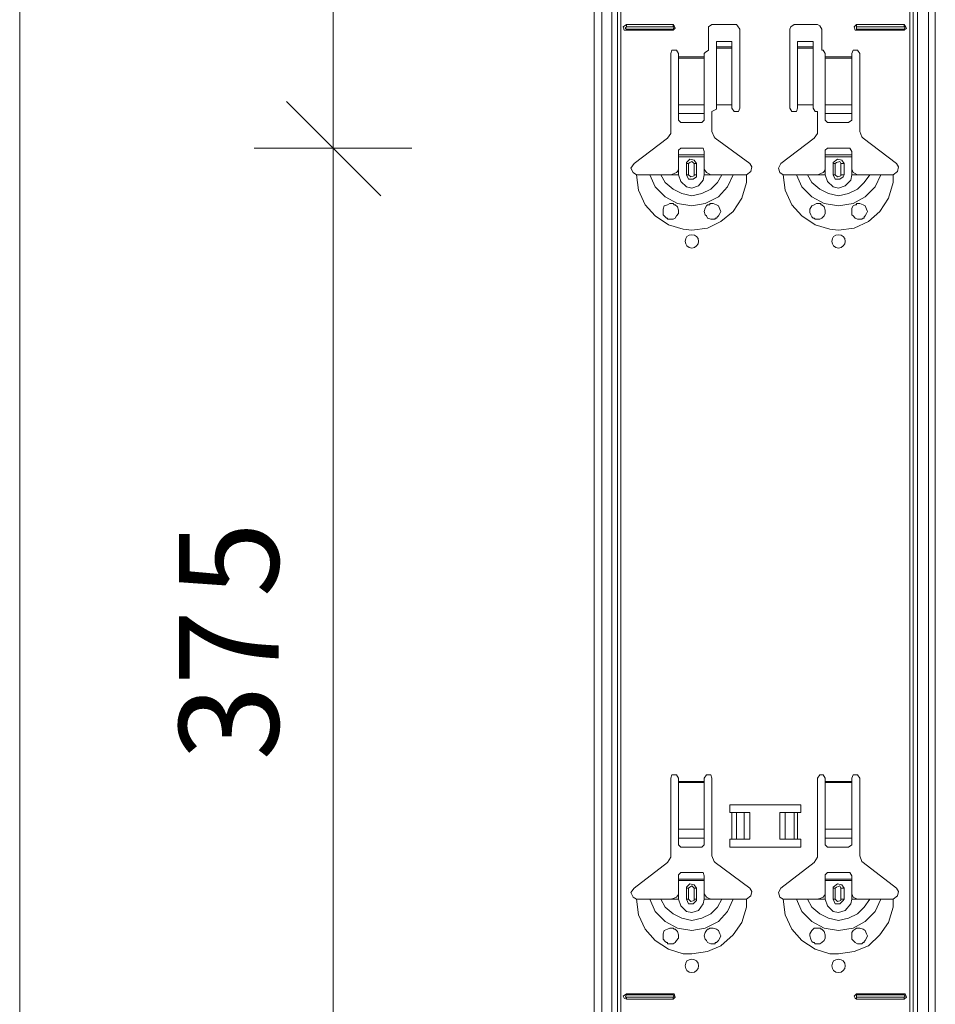
# Model space of a CAD drawing. Units: inches. Extents: x 20 to 188, y -236 to -56.
# Drawn here: x 107 to 124, y -190 to -172 of the extents above; entities that cross this region are included whole.
import ezdxf

# ---------------------------------------------------------------- set-up
doc = ezdxf.new("R2010")
doc.units = ezdxf.units.IN
doc.header["$MEASUREMENT"] = 0
doc.layers.add('Ebene 1', color=7, linetype='Continuous')

# ---------------------------------------------------------------- blocks, each defined once
blk = doc.blocks.new('block 38')
at = {"layer": 'Ebene 1', "color": 179, "lineweight": 18, "true_color": 0x1a171b}
for points in [[(119.597, -186.124), (119.555, -186.06), (119.47, -186.06), (119.449, -186.124)], [(119.449, -187.605), (119.449, -186.124)], [(119.597, -186.124), (119.597, -186.187)], [(120.232, -186.124), (120.211, -186.06), (120.126, -186.06), (120.084, -186.124)], [(120.084, -186.187), (120.084, -186.124)], [(120.232, -186.124), (120.232, -187.605), (120.275, -187.712), (120.296, -187.732), (120.952, -188.219)], [(122.391, -186.124), (122.349, -186.06), (122.286, -186.06), (122.243, -186.124)], [(122.243, -187.605), (122.243, -186.124)], [(122.391, -186.124), (122.391, -186.187)], [(123.048, -186.124), (123.005, -186.06), (122.921, -186.06), (122.9, -186.124)], [(122.9, -186.187), (122.9, -186.124)], [(123.048, -186.124), (123.048, -187.605), (123.09, -187.712), (123.111, -187.732), (123.746, -188.219)], [(120.571, -186.78), (120.571, -186.632), (121.926, -186.632), (121.926, -186.78), (121.862, -186.78)], [(120.613, -186.78), (120.571, -186.78)], [(120.613, -186.78), (120.698, -186.78)], [(120.846, -186.78), (120.698, -186.78)], [(120.846, -186.78), (120.952, -186.78)], [(120.952, -186.78), (120.952, -187.288)], [(121.524, -186.78), (121.629, -186.78)], [(121.524, -186.78), (121.524, -187.288)], [(121.799, -186.78), (121.629, -186.78)], [(121.799, -186.78), (121.862, -186.78)], [(122.391, -187.266), (122.391, -187.098)], [(122.9, -187.098), (122.9, -187.266)], [(121.862, -187.288), (121.926, -187.288), (121.926, -187.436), (120.571, -187.436), (120.571, -187.288), (120.613, -187.288)], [(120.698, -187.288), (120.613, -187.288)], [(120.698, -187.288), (120.846, -187.288)], [(120.952, -187.288), (120.846, -187.288)], [(121.629, -187.288), (121.524, -187.288)], [(121.629, -187.288), (121.799, -187.288)], [(121.862, -187.288), (121.799, -187.288)], [(122.391, -187.266), (122.391, -187.394)], [(122.9, -187.394), (122.9, -187.266)], [(122.391, -187.394), (122.434, -187.436)], [(122.434, -187.436), (122.836, -187.436)], [(122.836, -187.436), (122.9, -187.394)], [(118.751, -188.219), (119.386, -187.732), (119.449, -187.627), (119.449, -187.605)], [(121.545, -188.219), (122.18, -187.732), (122.243, -187.627), (122.243, -187.605)], [(118.751, -188.219), (118.687, -188.304), (118.73, -188.389), (118.793, -188.431)], [(120.888, -188.431), (120.973, -188.367), (120.995, -188.283), (120.952, -188.219)], [(121.545, -188.219), (121.502, -188.304), (121.524, -188.389), (121.587, -188.431)], [(123.682, -188.431), (123.767, -188.367), (123.788, -188.283), (123.746, -188.219)], [(118.603, -190.23), (118.539, -190.273), (118.56, -190.315), (118.603, -190.336)], [(118.603, -190.251), (118.582, -190.293), (118.603, -190.293)], [(118.603, -190.23), (119.492, -190.23)], [(118.603, -190.251), (119.492, -190.251)], [(119.492, -190.293), (118.603, -190.293)], [(119.492, -190.336), (118.603, -190.336)], [(119.492, -190.336), (119.534, -190.293), (119.513, -190.23), (119.492, -190.23)], [(119.492, -190.293), (119.513, -190.273), (119.492, -190.251)], [(122.984, -190.23), (122.942, -190.273), (122.963, -190.315), (122.984, -190.336)], [(122.984, -190.23), (123.894, -190.23)], [(122.984, -190.251), (122.984, -190.293)], [(122.984, -190.251), (123.894, -190.251)], [(123.894, -190.293), (122.984, -190.293)], [(123.894, -190.336), (122.984, -190.336)], [(123.894, -190.336), (123.937, -190.293), (123.915, -190.23), (123.894, -190.23)], [(123.894, -190.293), (123.915, -190.273), (123.894, -190.251)]]:
    blk.add_lwpolyline(points, dxfattribs=at)
for points in [[(119.978, -189.701), (119.978, -189.616), (119.915, -189.574), (119.851, -189.574), (119.767, -189.574), (119.725, -189.616), (119.725, -189.701), (119.725, -189.764), (119.767, -189.828), (119.851, -189.828), (119.915, -189.828), (119.978, -189.764), (119.978, -189.701)], [(122.772, -189.701), (122.772, -189.616), (122.709, -189.574), (122.645, -189.574), (122.561, -189.574), (122.519, -189.616), (122.519, -189.701), (122.519, -189.764), (122.561, -189.828), (122.645, -189.828), (122.709, -189.828), (122.772, -189.764), (122.772, -189.701)]]:
    blk.add_open_spline(points, degree=3, knots=[0, 0, 0, 0, 1, 1, 1, 2, 2, 2, 3, 3, 3, 4, 4, 4, 4], dxfattribs=at)
blk = doc.blocks.new('block 39')
at = {"layer": 'Ebene 1', "color": 179, "lineweight": 18, "true_color": 0x1a171b}
for points in [[(118.603, -171.772), (118.539, -171.815), (118.56, -171.879), (118.603, -171.879)], [(118.603, -171.772), (119.492, -171.772)], [(119.492, -171.879), (119.534, -171.837), (119.513, -171.794), (119.492, -171.772)], [(120.232, -171.772), (120.169, -171.815), (120.169, -171.857)], [(120.232, -171.772), (120.698, -171.772)], [(120.762, -171.857), (120.719, -171.794), (120.698, -171.772)], [(121.799, -171.772), (121.735, -171.815), (121.714, -171.857)], [(121.799, -171.772), (122.243, -171.772)], [(122.328, -171.857), (122.286, -171.794), (122.243, -171.772)], [(122.984, -171.772), (122.942, -171.815), (122.963, -171.879), (122.984, -171.879)], [(122.984, -171.772), (123.894, -171.772)], [(123.894, -171.879), (123.937, -171.837), (123.915, -171.794), (123.894, -171.772)], [(118.603, -171.815), (118.582, -171.837), (118.603, -171.857)], [(118.603, -171.815), (119.492, -171.815)], [(119.492, -171.857), (118.603, -171.857)], [(119.492, -171.879), (118.603, -171.879)], [(119.492, -171.857), (119.513, -171.815), (119.492, -171.815)], [(120.169, -172.26), (120.169, -171.857)], [(120.762, -171.857), (120.762, -173.36)], [(121.714, -173.36), (121.714, -171.857)], [(122.328, -171.857), (122.328, -172.26)], [(122.984, -171.815), (123.894, -171.815)], [(122.984, -171.815), (122.984, -171.837), (122.984, -171.857)], [(123.894, -171.857), (122.984, -171.857)], [(123.894, -171.879), (122.984, -171.879)], [(123.894, -171.857), (123.915, -171.815), (123.894, -171.815)], [(120.613, -172.09), (120.317, -172.09)], [(120.317, -172.196), (120.317, -172.196), (120.317, -172.09)], [(120.613, -172.09), (120.613, -172.196)], [(122.159, -172.09), (121.862, -172.09)], [(121.862, -172.196), (121.862, -172.196), (121.862, -172.09)], [(122.159, -172.09), (122.159, -172.196)], [(118.751, -174.418), (119.386, -173.932), (119.449, -173.847), (119.449, -173.805), (119.449, -172.323)], [(119.597, -172.323), (119.555, -172.26), (119.47, -172.26), (119.449, -172.323)], [(119.597, -172.323), (119.597, -172.386)], [(120.169, -172.26), (120.105, -172.302), (120.084, -172.323)], [(120.084, -172.386), (120.084, -172.323)], [(120.613, -172.218), (120.613, -172.196), (120.317, -172.196)], [(120.317, -172.196), (120.317, -172.218)], [(120.317, -172.218), (120.317, -173.297)], [(120.613, -172.218), (120.613, -173.297)], [(122.159, -172.218), (122.159, -172.196), (121.862, -172.196)], [(121.862, -172.196), (121.862, -172.218)], [(121.862, -172.218), (121.862, -173.297)], [(122.159, -172.218), (122.159, -173.297)], [(122.391, -172.323), (122.349, -172.26), (122.328, -172.26)], [(122.391, -172.323), (122.391, -172.386)], [(123.048, -172.323), (123.005, -172.26), (122.921, -172.26), (122.9, -172.323)], [(122.9, -172.386), (122.9, -172.323)], [(123.048, -172.323), (123.048, -173.805), (123.09, -173.91), (123.111, -173.932), (123.746, -174.418)], [(119.597, -173.466), (119.597, -173.297)], [(119.597, -173.466), (119.597, -173.593)], [(120.084, -173.297), (120.084, -173.466)], [(120.084, -173.593), (120.084, -173.466)], [(120.232, -173.424), (120.317, -173.381), (120.317, -173.36)], [(120.232, -173.424), (120.232, -173.805), (120.275, -173.91), (120.296, -173.932), (120.952, -174.418)], [(120.613, -173.297), (120.317, -173.297), (120.317, -173.36)], [(120.613, -173.36), (120.613, -173.297)], [(120.613, -173.36), (120.656, -173.424), (120.74, -173.424), (120.762, -173.36)], [(121.545, -174.418), (122.18, -173.932), (122.243, -173.847), (122.243, -173.805), (122.243, -173.424)], [(121.714, -173.36), (121.757, -173.424), (121.841, -173.424), (121.862, -173.36)], [(122.159, -173.297), (121.862, -173.297), (121.862, -173.36)], [(122.159, -173.36), (122.159, -173.297)], [(122.159, -173.36), (122.201, -173.424), (122.243, -173.424)], [(119.597, -173.593), (119.64, -173.636)], [(119.64, -173.636), (120.042, -173.636)], [(120.042, -173.636), (120.084, -173.593)], [(118.751, -174.418), (118.687, -174.503), (118.73, -174.588), (118.793, -174.631)], [(120.888, -174.631), (120.973, -174.566), (120.995, -174.482), (120.952, -174.418)], [(121.545, -174.418), (121.502, -174.503), (121.524, -174.588), (121.587, -174.631)], [(123.682, -174.631), (123.767, -174.566), (123.788, -174.482), (123.746, -174.418)]]:
    blk.add_lwpolyline(points, dxfattribs=at)
for points in [[(119.978, -175.9), (119.978, -175.816), (119.915, -175.774), (119.851, -175.774), (119.767, -175.774), (119.725, -175.816), (119.725, -175.9), (119.725, -175.964), (119.767, -176.027), (119.851, -176.027), (119.915, -176.027), (119.978, -175.964), (119.978, -175.9)], [(122.772, -175.9), (122.772, -175.816), (122.709, -175.774), (122.645, -175.774), (122.561, -175.774), (122.519, -175.816), (122.519, -175.9), (122.519, -175.964), (122.561, -176.027), (122.645, -176.027), (122.709, -176.027), (122.772, -175.964), (122.772, -175.9)]]:
    blk.add_open_spline(points, degree=3, knots=[0, 0, 0, 0, 1, 1, 1, 2, 2, 2, 3, 3, 3, 4, 4, 4, 4], dxfattribs=at)
blk = doc.blocks.new('block 45')
at = {"layer": 'Ebene 1', "color": 179, "lineweight": 18, "true_color": 0x1a171b}
for points in [[(117.989, -208.666), (117.989, -59.081)], [(124.487, -208.666), (124.487, -59.081)]]:
    blk.add_lwpolyline(points, dxfattribs=at)
blk = doc.blocks.new('block 89')
at = {"layer": 'Ebene 1', "color": 179, "true_color": 0x1a171b, "char_height": 1.89385, "attachment_point": 7, "rotation": 90}
for s, insert in [('\\fArial|b0|i0|c0|p34;\\W0.998607;5', (111.977, -182.675)), ('\\fArial|b0|i0|c0|p34;\\W0.998607;37', (111.977, -185.785))]:
    blk.add_mtext(s, dxfattribs=dict(at, insert=insert))

msp = doc.modelspace()

# ---------------------------------------------------------------- linework, layer by layer
at = {"layer": 'Ebene 1', "color": 179, "lineweight": 18, "true_color": 0x1a171b}
for points in [[(107.046, -208.666), (107.046, -59.081)], [(113.015, -174.122), (113.015, -155.39)], [(119.598, -172.386), (119.598, -172.408)], [(119.598, -172.408), (119.598, -173.297)], [(120.084, -172.408), (120.084, -172.386)], [(120.084, -173.297), (120.084, -172.408)], [(122.391, -172.386), (122.391, -172.408)], [(122.391, -172.408), (122.391, -173.297)], [(122.9, -172.408), (122.9, -172.386)], [(122.9, -173.297), (122.9, -172.408)], [(113.925, -175.032), (112.125, -173.233)], [(122.391, -173.466), (122.391, -173.297)], [(122.391, -173.466), (122.391, -173.593)], [(122.9, -173.297), (122.9, -173.466)], [(122.9, -173.593), (122.9, -173.466)], [(122.391, -173.593), (122.434, -173.636)], [(122.434, -173.636), (122.836, -173.636)], [(122.836, -173.636), (122.9, -173.593)], [(113.015, -174.122), (111.512, -174.122)], [(113.015, -174.122), (114.517, -174.122)], [(113.015, -192.876), (113.015, -174.122)], [(119.64, -174.122), (119.598, -174.165), (119.598, -174.185)], [(119.598, -174.249), (119.598, -174.185)], [(120.042, -174.122), (119.64, -174.122)], [(120.084, -174.185), (120.063, -174.122), (120.042, -174.122)], [(120.084, -174.185), (120.084, -174.249), (120.084, -174.292)], [(122.434, -174.122), (122.391, -174.165), (122.391, -174.185)], [(122.391, -174.249), (122.391, -174.185)], [(122.836, -174.122), (122.434, -174.122)], [(122.9, -174.185), (122.857, -174.122), (122.836, -174.122)], [(122.9, -174.185), (122.9, -174.249), (122.9, -174.292)], [(119.598, -174.249), (120.084, -174.249)], [(119.598, -174.292), (119.598, -174.249)], [(119.598, -174.524), (119.598, -174.292)], [(120.084, -174.292), (119.598, -174.292)], [(119.936, -174.418), (119.894, -174.355), (119.809, -174.334), (119.746, -174.398), (119.746, -174.418)], [(120.084, -174.524), (120.084, -174.292)], [(122.391, -174.249), (122.899, -174.249)], [(122.391, -174.292), (122.391, -174.249)], [(122.391, -174.524), (122.391, -174.292)], [(122.899, -174.292), (122.391, -174.292)], [(122.751, -174.418), (122.709, -174.355), (122.624, -174.334), (122.54, -174.398), (122.54, -174.418)], [(122.9, -174.524), (122.9, -174.292)], [(119.449, -174.631), (119.513, -174.609), (119.555, -174.588), (119.576, -174.566), (119.598, -174.524)], [(119.746, -174.631), (119.746, -174.418)], [(119.936, -174.418), (119.936, -174.631)], [(120.084, -174.524), (120.127, -174.588), (120.169, -174.609), (120.211, -174.631), (120.232, -174.631), (120.084, -174.631)], [(122.243, -174.631), (122.307, -174.609), (122.349, -174.588), (122.37, -174.566), (122.391, -174.524)], [(122.54, -174.631), (122.54, -174.418)], [(122.751, -174.418), (122.751, -174.631)], [(122.899, -174.524), (122.921, -174.588), (122.963, -174.609), (123.005, -174.631), (123.048, -174.631), (122.899, -174.631)], [(118.793, -174.631), (118.941, -174.631), (119.047, -174.631), (119.089, -174.631), (119.174, -174.631), (119.259, -174.631), (119.407, -174.631), (119.449, -174.631)], [(119.449, -174.631), (119.598, -174.631)], [(119.746, -174.631), (119.788, -174.715), (119.873, -174.715), (119.936, -174.673), (119.936, -174.631)], [(120.423, -174.631), (120.275, -174.631), (120.232, -174.631)], [(120.634, -174.631), (120.592, -174.631), (120.508, -174.631), (120.423, -174.631)], [(120.888, -174.631), (120.74, -174.631), (120.634, -174.631)], [(121.587, -174.631), (121.735, -174.631), (121.841, -174.631), (121.883, -174.631), (121.968, -174.631), (122.053, -174.631), (122.201, -174.631), (122.243, -174.631)], [(122.243, -174.631), (122.391, -174.631)], [(122.54, -174.631), (122.582, -174.715), (122.667, -174.715), (122.73, -174.673), (122.751, -174.631)], [(123.238, -174.631), (123.09, -174.631), (123.048, -174.631)], [(123.45, -174.631), (123.386, -174.631), (123.302, -174.631), (123.238, -174.631)], [(123.683, -174.631), (123.556, -174.631), (123.45, -174.631)], [(119.428, -175.477), (119.428, -175.477), (119.386, -175.477), (119.386, -175.456), (119.365, -175.456), (119.344, -175.435), (119.301, -175.393), (119.301, -175.35), (119.301, -175.286), (119.322, -175.223), (119.386, -175.202), (119.428, -175.18), (119.47, -175.18), (119.492, -175.18), (119.513, -175.202), (119.534, -175.202), (119.576, -175.244), (119.598, -175.308), (119.598, -175.371), (119.555, -175.413), (119.534, -175.456), (119.492, -175.477), (119.428, -175.477)], [(120.148, -175.456), (120.127, -175.413), (120.105, -175.393), (120.084, -175.328), (120.105, -175.265), (120.127, -175.223), (120.148, -175.202), (120.169, -175.202), (120.19, -175.202), (120.19, -175.18), (120.211, -175.18), (120.253, -175.18), (120.317, -175.202), (120.359, -175.223), (120.381, -175.286), (120.402, -175.328), (120.381, -175.371), (120.359, -175.413), (120.339, -175.435), (120.317, -175.456), (120.296, -175.456), (120.296, -175.477), (120.253, -175.477), (120.211, -175.477), (120.148, -175.456)], [(122.243, -175.477), (122.222, -175.477), (122.201, -175.477), (122.18, -175.456), (122.159, -175.456), (122.138, -175.435), (122.116, -175.393), (122.095, -175.35), (122.095, -175.286), (122.138, -175.223), (122.18, -175.202), (122.222, -175.18), (122.264, -175.18), (122.286, -175.18), (122.307, -175.18), (122.307, -175.202), (122.328, -175.202), (122.37, -175.244), (122.391, -175.308), (122.391, -175.371), (122.37, -175.413), (122.328, -175.456), (122.286, -175.477), (122.243, -175.477)], [(122.963, -175.456), (122.921, -175.413), (122.899, -175.393), (122.899, -175.328), (122.899, -175.265), (122.921, -175.223), (122.963, -175.202), (122.984, -175.202), (122.984, -175.18), (123.005, -175.18), (123.048, -175.18), (123.111, -175.202), (123.154, -175.223), (123.175, -175.286), (123.196, -175.328), (123.175, -175.371), (123.154, -175.413), (123.133, -175.435), (123.133, -175.456)], [(123.133, -175.456), (123.111, -175.456), (123.09, -175.477), (123.048, -175.477), (123.005, -175.477), (122.963, -175.456)], [(119.598, -186.187), (119.598, -186.208)], [(119.598, -186.208), (119.598, -187.098)], [(120.084, -186.208), (120.084, -186.187)], [(120.084, -187.098), (120.084, -186.208)], [(122.391, -186.187), (122.391, -186.208)], [(122.391, -186.208), (122.391, -187.098)], [(122.9, -186.208), (122.9, -186.187)], [(122.9, -187.098), (122.9, -186.208)], [(119.598, -187.266), (119.598, -187.098)], [(120.084, -187.098), (120.084, -187.266)], [(119.598, -187.266), (119.598, -187.394)], [(120.084, -187.394), (120.084, -187.266)], [(119.598, -187.394), (119.64, -187.436)], [(119.64, -187.436), (120.042, -187.436)], [(120.042, -187.436), (120.084, -187.394)], [(119.64, -187.923), (119.598, -187.965), (119.598, -187.986)], [(119.598, -188.05), (119.598, -187.986)], [(119.598, -188.05), (120.084, -188.05)], [(119.598, -188.071), (119.598, -188.05)], [(119.598, -188.325), (119.598, -188.071)], [(120.084, -188.071), (119.598, -188.071)], [(120.042, -187.923), (119.64, -187.923)], [(120.084, -187.986), (120.063, -187.923), (120.042, -187.923)], [(120.084, -187.986), (120.084, -188.05), (120.084, -188.071)], [(120.084, -188.325), (120.084, -188.071)], [(122.434, -187.923), (122.391, -187.965), (122.391, -187.986)], [(122.391, -188.05), (122.391, -187.986)], [(122.391, -188.05), (122.9, -188.05)], [(122.391, -188.071), (122.391, -188.05)], [(122.391, -188.325), (122.391, -188.071)], [(122.9, -188.071), (122.391, -188.071)], [(122.836, -187.923), (122.434, -187.923)], [(122.9, -187.986), (122.857, -187.923), (122.836, -187.923)], [(122.9, -187.986), (122.9, -188.05), (122.9, -188.071)], [(122.9, -188.325), (122.9, -188.071)], [(119.936, -188.219), (119.894, -188.156), (119.809, -188.135), (119.746, -188.198), (119.746, -188.219)], [(119.746, -188.431), (119.746, -188.219)], [(119.936, -188.219), (119.936, -188.431)], [(122.752, -188.219), (122.709, -188.156), (122.624, -188.135), (122.54, -188.198), (122.54, -188.219)], [(122.54, -188.431), (122.54, -188.219)], [(122.752, -188.219), (122.752, -188.431)], [(118.793, -188.431), (118.941, -188.431), (119.047, -188.431), (119.089, -188.431), (119.174, -188.431), (119.259, -188.431), (119.407, -188.431), (119.449, -188.431)], [(119.449, -188.431), (119.513, -188.41), (119.555, -188.389), (119.577, -188.367), (119.598, -188.325)], [(119.449, -188.431), (119.598, -188.431)], [(119.746, -188.431), (119.788, -188.516), (119.873, -188.516), (119.936, -188.452), (119.936, -188.431)], [(120.084, -188.325), (120.127, -188.389), (120.169, -188.41), (120.211, -188.431), (120.232, -188.431), (120.084, -188.431)], [(120.423, -188.431), (120.275, -188.431), (120.232, -188.431)], [(120.635, -188.431), (120.592, -188.431), (120.507, -188.431), (120.423, -188.431)], [(120.888, -188.431), (120.74, -188.431), (120.635, -188.431)], [(121.587, -188.431), (121.735, -188.431), (121.841, -188.431), (121.883, -188.431), (121.968, -188.431), (122.053, -188.431), (122.201, -188.431), (122.243, -188.431)], [(122.243, -188.431), (122.307, -188.41), (122.349, -188.389), (122.37, -188.367), (122.391, -188.325)], [(122.243, -188.431), (122.391, -188.431)], [(122.54, -188.431), (122.582, -188.516), (122.667, -188.516), (122.73, -188.452), (122.752, -188.431)], [(122.9, -188.325), (122.921, -188.389), (122.963, -188.41), (123.005, -188.431), (123.048, -188.431), (122.9, -188.431)], [(123.238, -188.431), (123.09, -188.431), (123.048, -188.431)], [(123.45, -188.431), (123.386, -188.431), (123.302, -188.431), (123.238, -188.431)], [(123.682, -188.431), (123.556, -188.431), (123.45, -188.431)], [(119.428, -189.278), (119.428, -189.278), (119.386, -189.278), (119.386, -189.256), (119.365, -189.256), (119.344, -189.236), (119.301, -189.193), (119.301, -189.151), (119.301, -189.087), (119.322, -189.023), (119.386, -189.002), (119.428, -188.981), (119.47, -188.981), (119.492, -188.981), (119.513, -189.002), (119.534, -189.002), (119.577, -189.045), (119.598, -189.108), (119.598, -189.172), (119.555, -189.214), (119.534, -189.256), (119.492, -189.278), (119.428, -189.278)], [(120.148, -189.256), (120.127, -189.214), (120.106, -189.193), (120.084, -189.13), (120.106, -189.066), (120.127, -189.023), (120.148, -189.002), (120.169, -189.002), (120.19, -188.981), (120.211, -188.981), (120.254, -188.981), (120.317, -189.002), (120.359, -189.023), (120.381, -189.087), (120.402, -189.13), (120.381, -189.172), (120.359, -189.214), (120.338, -189.236), (120.317, -189.256)], [(122.243, -189.278), (122.222, -189.278), (122.201, -189.278), (122.18, -189.256), (122.159, -189.256), (122.138, -189.236), (122.116, -189.193), (122.095, -189.13), (122.095, -189.087), (122.138, -189.023), (122.18, -188.981), (122.222, -188.981), (122.264, -188.981), (122.286, -188.981), (122.307, -188.981), (122.307, -189.002), (122.328, -189.002), (122.37, -189.045), (122.391, -189.108), (122.391, -189.172), (122.37, -189.214), (122.328, -189.256), (122.286, -189.278), (122.243, -189.278)], [(122.963, -189.256), (122.921, -189.214), (122.9, -189.193), (122.9, -189.13), (122.9, -189.066), (122.921, -189.023), (122.963, -189.002), (122.984, -188.981), (123.005, -188.981), (123.048, -188.981), (123.111, -189.002), (123.153, -189.023), (123.175, -189.087), (123.196, -189.13), (123.175, -189.172), (123.153, -189.214), (123.132, -189.236), (123.132, -189.256), (123.111, -189.256), (123.09, -189.278), (123.048, -189.278), (123.005, -189.278), (122.963, -189.256)], [(120.317, -189.256), (120.317, -189.256), (120.296, -189.256), (120.296, -189.278), (120.254, -189.278), (120.211, -189.278), (120.148, -189.256)]]:
    msp.add_lwpolyline(points, dxfattribs=at)
at = {"layer": 'Ebene 1', "color": 179, "lineweight": 13, "true_color": 0x1a171b}
for points in [[(118.137, -208.666), (118.137, -59.081)], [(118.328, -208.666), (118.328, -59.081)], [(118.433, -59.081), (118.433, -208.666)], [(118.497, -208.666), (118.497, -59.081)], [(124, -59.081), (124, -208.666)], [(124.063, -208.666), (124.063, -59.081)], [(124.149, -208.666), (124.149, -59.081)], [(124.36, -208.666), (124.36, -59.081)], [(118.603, -171.772), (118.603, -171.815)], [(119.492, -171.772), (119.492, -171.815)], [(122.984, -171.772), (122.984, -171.815)], [(123.894, -171.772), (123.894, -171.815)], [(118.603, -171.879), (118.603, -171.857)], [(119.492, -171.879), (119.492, -171.857)], [(122.984, -171.879), (122.984, -171.857)], [(123.894, -171.879), (123.894, -171.857)], [(120.613, -172.196), (120.317, -172.196)], [(120.317, -172.218), (120.613, -172.218)], [(122.159, -172.196), (121.862, -172.196)], [(121.862, -172.218), (122.159, -172.218)], [(119.597, -172.386), (120.084, -172.386)], [(120.084, -172.408), (119.597, -172.408)], [(122.391, -172.386), (122.9, -172.386)], [(122.9, -172.408), (122.391, -172.408)], [(119.597, -173.297), (120.084, -173.297)], [(119.597, -173.466), (120.084, -173.466)], [(122.391, -173.297), (122.9, -173.297)], [(122.391, -173.466), (122.9, -173.466)], [(119.936, -174.418), (119.894, -174.418), (119.851, -174.376), (119.809, -174.398), (119.788, -174.418)], [(122.751, -174.418), (122.688, -174.418), (122.667, -174.376), (122.603, -174.398), (122.582, -174.418)], [(119.597, -174.631), (119.597, -174.524)], [(119.746, -174.418), (119.788, -174.418)], [(119.788, -174.631), (119.788, -174.418)], [(119.894, -174.418), (119.894, -174.631)], [(120.084, -174.631), (120.084, -174.524)], [(122.391, -174.631), (122.391, -174.524)], [(122.54, -174.418), (122.582, -174.418)], [(122.582, -174.631), (122.582, -174.418)], [(122.688, -174.418), (122.688, -174.631)], [(122.9, -174.631), (122.9, -174.524)], [(118.793, -174.631), (118.835, -174.927), (118.963, -175.202), (119.153, -175.413), (119.407, -175.583), (119.682, -175.667), (119.851, -175.689)], [(119.047, -174.631), (119.153, -174.863), (119.344, -175.054), (119.577, -175.18), (119.851, -175.223), (120.106, -175.18), (120.359, -175.054), (120.529, -174.863), (120.635, -174.631)], [(119.259, -174.631), (119.344, -174.779), (119.492, -174.905), (119.661, -174.99), (119.851, -175.032), (120.042, -174.99), (120.211, -174.905), (120.338, -174.779), (120.423, -174.631)], [(119.597, -174.631), (119.64, -174.757), (119.746, -174.863), (119.851, -174.884)], [(119.788, -174.631), (119.746, -174.631)], [(119.788, -174.631), (119.83, -174.673), (119.894, -174.651), (119.894, -174.631)], [(119.851, -174.884), (119.978, -174.842), (120.064, -174.736), (120.084, -174.631)], [(119.851, -175.689), (120.148, -175.646), (120.402, -175.519), (120.634, -175.328), (120.804, -175.075), (120.888, -174.779), (120.888, -174.631)], [(119.894, -174.631), (119.936, -174.631)], [(121.587, -174.631), (121.629, -174.927), (121.757, -175.202), (121.947, -175.413), (122.201, -175.583), (122.476, -175.667), (122.645, -175.689)], [(121.841, -174.631), (121.947, -174.863), (122.138, -175.054), (122.37, -175.18), (122.645, -175.223), (122.921, -175.18), (123.153, -175.054), (123.344, -174.863), (123.45, -174.631)], [(122.053, -174.631), (122.138, -174.779), (122.286, -174.905), (122.455, -174.99), (122.645, -175.032), (122.836, -174.99), (123.005, -174.905), (123.132, -174.779), (123.239, -174.631)], [(122.391, -174.631), (122.434, -174.757), (122.54, -174.863), (122.645, -174.884)], [(122.582, -174.631), (122.54, -174.631)], [(122.582, -174.631), (122.624, -174.673), (122.688, -174.651), (122.688, -174.631)], [(122.645, -174.884), (122.772, -174.842), (122.878, -174.736), (122.9, -174.631)], [(122.645, -175.689), (122.942, -175.646), (123.217, -175.519), (123.429, -175.328), (123.598, -175.075), (123.682, -174.779), (123.682, -174.631)], [(122.688, -174.631), (122.751, -174.631)], [(119.597, -186.187), (120.084, -186.187)], [(120.084, -186.208), (119.597, -186.208)], [(122.391, -186.187), (122.9, -186.187)], [(122.9, -186.208), (122.391, -186.208)], [(120.613, -187.288), (120.613, -186.78)], [(120.698, -186.78), (120.698, -187.288)], [(120.698, -186.78), (120.698, -187.288)], [(120.846, -186.78), (120.846, -187.288)], [(121.629, -186.78), (121.629, -187.288)], [(121.799, -186.78), (121.799, -187.288)], [(121.799, -186.78), (121.799, -187.288)], [(121.862, -186.78), (121.862, -187.288)], [(119.597, -187.098), (120.084, -187.098)], [(122.391, -187.098), (122.9, -187.098)], [(119.597, -187.266), (120.084, -187.266)], [(122.391, -187.266), (122.9, -187.266)], [(119.746, -188.219), (119.788, -188.219)], [(119.936, -188.219), (119.894, -188.219), (119.851, -188.177), (119.809, -188.198), (119.788, -188.219)], [(119.788, -188.431), (119.788, -188.219)], [(119.894, -188.219), (119.894, -188.431)], [(122.54, -188.219), (122.582, -188.219)], [(122.752, -188.219), (122.688, -188.219), (122.667, -188.177), (122.603, -188.198), (122.582, -188.219)], [(122.582, -188.431), (122.582, -188.219)], [(122.688, -188.219), (122.688, -188.431)], [(118.793, -188.431), (118.835, -188.727), (118.963, -189.002), (119.153, -189.214), (119.407, -189.383), (119.682, -189.468), (119.851, -189.468)], [(119.047, -188.431), (119.153, -188.664), (119.344, -188.854), (119.576, -188.981), (119.851, -189.023), (120.105, -188.981), (120.359, -188.854), (120.529, -188.664), (120.634, -188.431)], [(119.259, -188.431), (119.344, -188.579), (119.492, -188.706), (119.661, -188.791), (119.851, -188.833), (120.042, -188.791), (120.211, -188.706), (120.338, -188.579), (120.423, -188.431)], [(119.597, -188.431), (119.597, -188.325)], [(119.597, -188.431), (119.64, -188.558), (119.746, -188.664), (119.851, -188.685)], [(119.788, -188.431), (119.746, -188.431)], [(119.788, -188.431), (119.83, -188.473), (119.894, -188.452), (119.894, -188.431)], [(119.851, -188.685), (119.978, -188.643), (120.063, -188.516), (120.084, -188.431)], [(119.851, -189.468), (120.148, -189.426), (120.402, -189.32), (120.634, -189.108), (120.804, -188.875), (120.888, -188.579), (120.888, -188.431)], [(119.894, -188.431), (119.936, -188.431)], [(120.084, -188.431), (120.084, -188.325)], [(121.587, -188.431), (121.629, -188.727), (121.757, -189.002), (121.947, -189.214), (122.201, -189.383), (122.476, -189.468), (122.645, -189.468)], [(121.841, -188.431), (121.947, -188.664), (122.138, -188.854), (122.37, -188.981), (122.645, -189.023), (122.921, -188.981), (123.153, -188.854), (123.344, -188.664), (123.45, -188.431)], [(122.053, -188.431), (122.138, -188.579), (122.286, -188.706), (122.455, -188.791), (122.645, -188.833), (122.836, -188.791), (123.005, -188.706), (123.133, -188.579), (123.239, -188.431)], [(122.391, -188.431), (122.391, -188.325)], [(122.391, -188.431), (122.434, -188.558), (122.54, -188.664), (122.645, -188.685)], [(122.582, -188.431), (122.54, -188.431)], [(122.582, -188.431), (122.624, -188.473), (122.688, -188.452), (122.688, -188.431)], [(122.645, -188.685), (122.772, -188.643), (122.878, -188.516), (122.9, -188.431)], [(122.645, -189.468), (122.942, -189.426), (123.217, -189.32), (123.429, -189.108), (123.598, -188.875), (123.682, -188.579), (123.682, -188.431)], [(122.688, -188.431), (122.752, -188.431)], [(122.9, -188.431), (122.9, -188.325)], [(118.603, -190.231), (118.603, -190.251)], [(118.603, -190.336), (118.603, -190.293)], [(119.492, -190.231), (119.492, -190.251)], [(119.492, -190.336), (119.492, -190.293)], [(122.984, -190.231), (122.984, -190.251)], [(122.984, -190.336), (122.984, -190.293)], [(123.894, -190.231), (123.894, -190.251)], [(123.894, -190.336), (123.894, -190.293)]]:
    msp.add_lwpolyline(points, dxfattribs=at)

# ---------------------------------------------------------------- block references
at = {"layer": 'Ebene 1'}
for name in ['block 38', 'block 39', 'block 45', 'block 89']:
    msp.add_blockref(name, (0, 0), dxfattribs=at)

doc.saveas('drawing.dxf')
